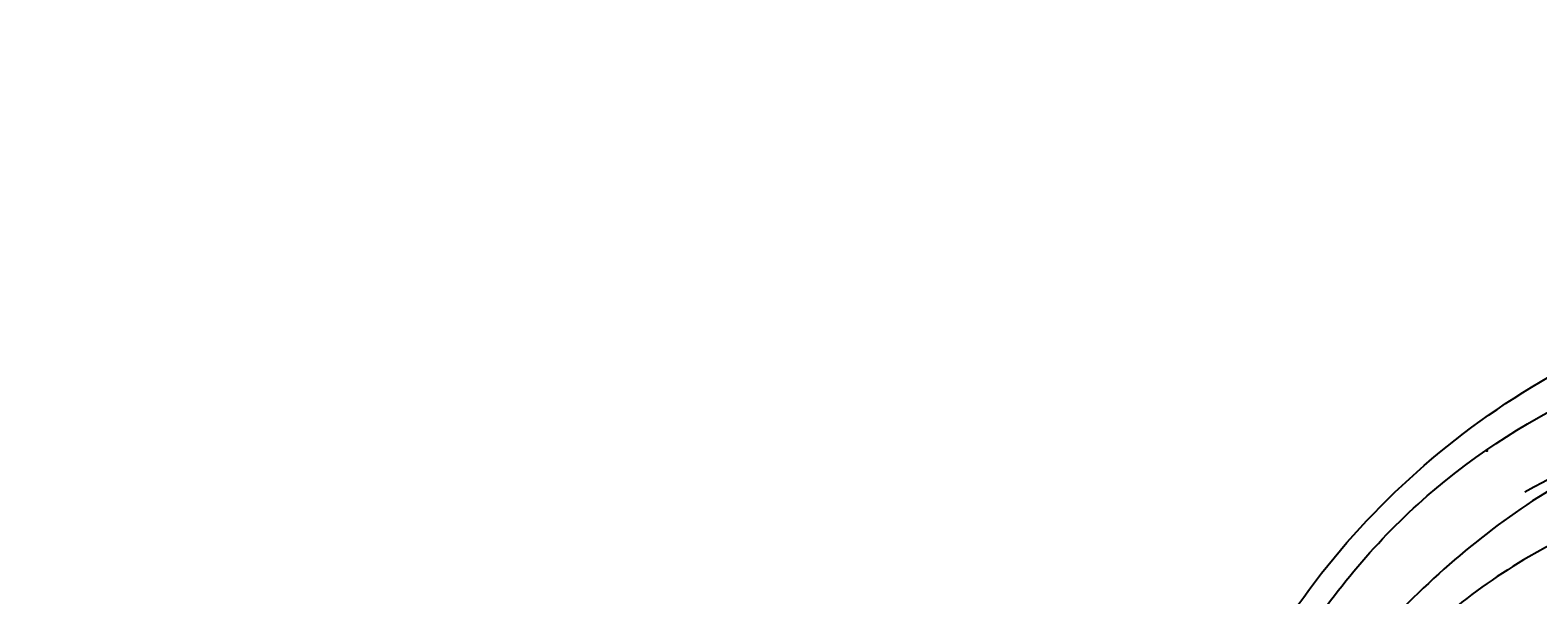
# Model space of a CAD drawing. Units: millimetres. Extents: x 5083 to 7603, y 1713 to 3495.
# Drawn here: x 7201 to 7212, y 2154 to 2159 of the extents above; entities that cross this region are included whole.
import ezdxf

# ---------------------------------------------------------------- set-up
doc = ezdxf.new("R2010")
doc.units = ezdxf.units.MM
doc.linetypes.add('HIDDEN', pattern=[9.525, 6.35, -3.175])
doc.layers.add('H-06.木作(細線)', color=8, linetype='Continuous')
doc.layers.add('H-08.木作(細線)', color=8, linetype='Continuous')
doc.layers.add('logo', color=240, linetype='Continuous', plot=False)
doc.styles.get("Standard").update_dxf_attribs({"font": 'arial.ttf'})

# ---------------------------------------------------------------- blocks, each defined once
blk = doc.blocks.new('logo')
at = {"layer": 'logo'}
h = blk.add_hatch(color=256, dxfattribs=at)
edge = h.paths.add_edge_path()
edge.add_ellipse((0.2, 0.6), major_axis=(0.323, 0.566), ratio=0.659111, start_angle=263.8576, end_angle=429.825)
edge.add_arc((0, 1.4), 0.399, 258.9967, 261.058)
edge.add_ellipse((0.2, 0.6), major_axis=(0.314, 0.551), ratio=0.659838, start_angle=263.243, end_angle=428.5195, ccw=False)
edge.add_arc((0.5, 0.4), 0.0433, 263.9962, 282.4455)
edge = h.paths.add_edge_path()
edge.add_ellipse((0.2, 0.6), major_axis=(0.314, 0.551), ratio=0.659838, start_angle=70.2744, end_angle=262.8394, ccw=False)
edge.add_arc((0, 1.2), 0.237, 245.2323, 248.2557, ccw=False)
edge.add_ellipse((0.2, 0.6), major_axis=(0.323, 0.566), ratio=0.659111, start_angle=71.1999, end_angle=263.5875)
edge.add_arc((0.5, 0.4), 0.0389, 266.4658, 288.3928, ccw=False)
edge = h.paths.add_edge_path(flags=17)
edge.add_line((0.2, 1), (0.2, 1))
edge.add_arc((0, 1.4), 0.399, 261.058, 296.4699, ccw=False)
edge.add_ellipse((0.2, 0.6), major_axis=(0.314, 0.551), ratio=0.659838, start_angle=68.5195, end_angle=70.2744)
edge.add_arc((0, 1.2), 0.237, 248.2557, 287.7329)
edge.add_arc((0.2, 0.8), 0.155, 119.2735, 139.7006)
edge.add_arc((0.4, 0.6), 0.526, 137.2638, 146.3296)
edge.add_arc((0.7, 0.5), 0.794, 150.4954, 153.1332)
edge.add_arc((0.2, 0.1), 0.799, 100.8186, 103.2077, ccw=False)
edge.add_arc((0.3, 0.7), 0.325, 138.9231, 148.8948, ccw=False)
edge.add_arc((0.6, 0.4), 0.758, 124.4657, 138.4002, ccw=False)
edge = h.paths.add_edge_path()
edge.add_arc((0, 1.2), 0.237, 233.3596, 245.2323)
edge.add_ellipse((0.2, 0.6), major_axis=(0.323, 0.566), ratio=0.659111, start_angle=69.825, end_angle=71.1999, ccw=False)
edge.add_arc((0, 1.4), 0.399, 251.1923, 258.9967, ccw=False)
h.paths.add_polyline_path([(-0.1, 0.8, -0.021859), (0, 0.8, -0.004955), (0, 0.8, 0.012967), (0, 0.8, 0.223317), (-0.2, 0.7, 0.425243), (-0.2, 0.6, 0.393247), (0, 0.7, -0.084558), (0, 0.8, 0.019194), (0, 0.8, 0.004726), (0, 0.8, 0.021148), (0, 0.7, -0.080721), (-0.1, 0.7, -0.104113), (-0.1, 0.6, -0.094873), (-0.2, 0.6, -0.207877), (-0.2, 0.6, -0.223034), (-0.2, 0.7, -0.16869)], flags=17)
h.paths.add_polyline_path([(0.4, 1, 0.088592), (0.3, 1, 0.140724), (0.2, 0.8, -0.012272), (0.2, 0.8, -0.041532), (0.2, 0.8, 0.005558), (0.2, 0.8, -0.187874)], flags=17)
h.paths.add_polyline_path([(0.2, 0.7, 0.011592), (0.2, 0.8, 0.056884), (0.2, 0.8, -0.271208), (0.1, 0.7, -0.679677), (0, 0.8, -0.290071), (0.2, 0.8, -0.103922), (0.2, 0.8, 0.053349), (0.2, 0.8, -0.004508), (0.2, 0.8, 0.220604), (0.1, 0.9, -0.015501), (0, 0.8, 0.008768), (0, 0.8, 0.029539), (0, 0.8, 1.009367)], flags=17)
h.paths.add_polyline_path([(0.2, 0.8, -0.008928), (0.2, 0.8, -0.347678), (0.2, 0.6, 0.00727), (0.1, 0.6, -0.035606), (0.1, 0.6, 0.01139), (0.1, 0.6, 0.012101), (0.2, 0.6, 0.461639)], flags=17)
h.paths.add_polyline_path([(0.1, 0.7, 0.433181), (0, 0.6, 0.04486), (0, 0.6, -0.026783), (0, 0.6, -0.142026), (0, 0.6, -0.307429), (0.1, 0.7, -0.953401), (0.1, 0.6, 0.069613), (0, 0.6, 0.042891), (0, 0.6, -0.067719), (0.1, 0.6, 0.893379)], flags=17)
h.paths.add_polyline_path([(0, 0.6, -0.009243), (0, 0.6, -0.026651), (0, 0.6, 0.013684), (0, 0.6, 0.174326), (0, 0.6, 0.391287), (0, 0.6, 0.210555), (0, 0.6), (0, 0.6, 0.001326), (0, 0.6, -0.005065), (0, 0.6, -0.027528), (0, 0.6, -0.195292), (0, 0.6, -0.659298)], flags=17)
h.paths.add_polyline_path([(0, 0.6, 0.023127), (0, 0.6, 0.184672), (0, 0.6, 0.098355), (0.1, 0.6, -0.009788), (0, 0.6, -0.240413)], flags=17)
h.paths.add_polyline_path([(0.1, 0.6, -0.002039), (0, 0.6, 0.07599), (0.1, 0.5, 0.108431), (0.2, 0.5, -0.004552), (0.2, 0.6, -0.028332), (0.2, 0.5, -0.123708)], flags=17)
h.paths.add_polyline_path([(0.4, 0.7, -0.55173), (0.4, 0.7, -0.18979), (0.3, 0.6, -0.013881), (0.3, 0.6, 0.011039), (0.3, 0.6, 0.022162), (0.3, 0.6, -0.010966), (0.3, 0.6, -0.001761), (0.3, 0.6, 0.034744), (0.4, 0.6, 0.086103), (0.4, 0.7, 0.506659), (0.4, 0.8, 0.355205), (0.3, 0.7, 0.093422), (0.2, 0.6, 0.017263), (0.3, 0.6, -0.31391)], flags=17)
h.paths.add_polyline_path([(0.3, 0.5, -0.009702), (0.3, 0.6, -0.004936), (0.3, 0.6, -0.035369), (0.2, 0.5, -0.002587), (0.2, 0.5, 0.014405), (0.2, 0.5, -0.020509)], flags=17)
h.paths.add_polyline_path([(0.3, 0.5, -0.007857), (0.3, 0.6, 0.009702), (0.3, 0.5, 0.020509), (0.2, 0.5, 0.000681), (0.2, 0.5, -0.002588), (0.2, 0.5, -0.013713), (0.2, 0.5, -0.01198)], flags=17)
h.paths.add_polyline_path([(0.3, 0.5, -0.036579), (0.3, 0.5, 0.01198), (0.2, 0.5, 0.013411), (0.2, 0.5, 0.001089), (0.2, 0.5, 0.015933), (0.2, 0.4, -0.190203), (0.2, 0.3, -0.266161), (0.1, 0.3, -0.207317), (0.2, 0.5, -0.064593), (0.2, 0.5, -0.001017), (0.2, 0.5, -0.000681), (0.2, 0.5, 0.152538), (0.1, 0.4, 0.230241), (0.1, 0.2, 0.234095), (0.2, 0.3, 0.172717), (0.3, 0.4, 0.028132), (0.3, 0.4, -0.014352), (0.3, 0.5, 0.062016), (0.3, 0.4, 0.349487), (0.5, 0.5, 0.392407), (0.4, 0.6, 0.130108), (0.4, 0.6, 0.001865), (0.3, 0.6, -0.054721), (0.3, 0.6, 0.014593), (0.3, 0.6, 0.007857), (0.3, 0.5, -0.01108), (0.3, 0.6, -0.100678), (0.4, 0.6, -0.349203), (0.4, 0.6, -0.402437), (0.3, 0.5, -0.009974), (0.3, 0.5, 0.613372), (0.3, 0.5, 0.175713), (0.3, 0.5, -0.002484), (0.3, 0.5, -0.463644), (0.3, 0.5, -0.513768), (0.3, 0.5, -0.075052), (0.3, 0.5, 0.007944)], flags=17)
h.paths.add_polyline_path([(0.3, 0.4, -0.062016), (0.3, 0.5, -0.007786), (0.3, 0.4, 0.027572), (0.3, 0.4, 0.0582), (0.3, 0.4, 0.26466), (0.4, 0.3, 0.315327), (0.5, 0.3, -0.025867), (0.5, 0.3, -0.380363), (0.4, 0.3, -0.153954), (0.3, 0.4, -0.090831)], flags=17)
h.paths.add_polyline_path([(0.5, 0.4, 0.336432), (0.5, 0.3, 0.025867), (0.5, 0.3, 0.026394), (0.5, 0.3, -0.025927), (0.5, 0.3, -0.173285), (0.5, 0.4, -0.685315), (0.5, 0.4, -0.491027), (0.5, 0.3, -0.040547), (0.5, 0.3, 0.025927), (0.5, 0.3, 0.139653), (0.5, 0.4, 1.004843)], flags=17)
h.paths.add_polyline_path([(0.4, 1, 0.143839), (0.3, 1, 0.069213), (0.3, 1, -0.088592), (0.4, 1, 0.404636)], flags=17)
h.paths.add_polyline_path([(0.3, 0.9, -0.01627), (0.3, 1, -0.069213), (0.3, 1, 0.037626), (0.2, 0.9, -0.082213), (0, 0.9, 0.004306), (0, 0.9, 0.008989), (0, 0.8, -0.006474), (0, 0.8, -0.136946), (0.1, 0.9, 0.054668)], flags=17)
for points in [[(0, 0.8, 0.019194), (0, 0.8, 0.004726), (0, 0.8, -0.044587), (0, 0.7, -0.07623), (-0.1, 0.7, -0.235864), (-0.2, 0.6, -0.450297), (-0.2, 0.7, -0.16869), (-0.1, 0.8, -0.021859), (0, 0.8, -0.004955), (0, 0.8, 0.012967), (0, 0.8, 0.223317), (-0.2, 0.7, 0.425243), (-0.2, 0.6, 0.393247), (0, 0.7, -0.084558)], [(-0.2, 0.6, -0.206522), (-0.2, 0.6, 0.207877), (-0.2, 0.6, 0.024305), (-0.1, 0.6, -0.043373)], [(0.3, 0.6, -0.011039), (0.3, 0.6, -0.017263), (0.2, 0.6, 0.004552), (0.2, 0.5, 0.002587), (0.2, 0.5, 0.035369)]]:
    blk.add_hatch(color=256, dxfattribs=at).paths.add_polyline_path(points)
h = blk.add_hatch(color=256, dxfattribs=at)
edge = h.paths.add_edge_path()
edge.add_ellipse((0.2, 0.6), major_axis=(0.314, 0.551), ratio=0.659838, start_angle=68.5195, end_angle=70.2744, ccw=False)
edge.add_arc((0, 1.4), 0.399, 258.9967, 261.058, ccw=False)
edge.add_ellipse((0.2, 0.6), major_axis=(0.323, 0.566), ratio=0.659111, start_angle=69.825, end_angle=71.1999)
edge.add_arc((0, 1.2), 0.237, 245.2323, 248.2557)
h = blk.add_hatch(color=256, dxfattribs=at)
h.paths.add_polyline_path([(0.2, 0.8, 0.041532), (0.2, 0.8, 0.012272), (0.2, 0.8, 0.004508), (0.2, 0.8, -0.053349), (0.2, 0.8, -0.056884), (0.2, 0.8, 0.008928)])
h.paths.add_polyline_path([(0, 0.8, -0.008989), (0, 0.9, 0.010425), (0, 0.8, 0.004955), (0, 0.8, -0.019194)])
h.paths.add_polyline_path([(0.1, 0.9, 0.136946), (0, 0.8, -0.008768), (0, 0.8, 0.015501)])
h.paths.add_polyline_path([(0, 0.6, 0.026783), (0, 0.6, 0.026651), (0, 0.6, -0.023127), (0, 0.6, -0.042891)])
h.paths.add_polyline_path([(0.1, 0.6, -0.01139), (0.1, 0.6, -0.098355), (0, 0.6, 0.027528), (0, 0.6, 0.005065), (0, 0.6, 0.002039)])
for p, q in [((0, 0.6), (0, 0.6)), ((0.2, 1), (0.2, 1))]:
    blk.add_line(p, q, dxfattribs=at)
at = {"layer": 'logo', "lineweight": 0}
for p, q in [((0, 0.6), (0, 0.6)), ((0.2, 1), (0.2, 1))]:
    blk.add_line(p, q, dxfattribs=at)
at = {"layer": 'logo'}
for points in [[(0.2, 1, 0.060876), (0.1, 0.9, 0.137716), (0, 0.7, -0.393247), (-0.2, 0.6, 79.578459)], [(-0.2, 0.6, -0.425243), (-0.2, 0.7, -0.223317), (0, 0.8, -0.027703), (0, 0.9, 0.082213), (0.2, 0.9, -0.037626), (0.3, 1, -0.143839), (0.4, 1, -0.872775)], [(-0.2, 0.6, -0.434531), (-0.2, 0.7, -0.16869), (-0.1, 0.8, 0.909183)], [(-0.1, 1, 0.200172), (0.2, 1, -0.066965)], [(-0.1, 1, 0.241802), (0.1, 1, 0.575938)], [(-0.1, 0.8, -0.056349), (0, 0.8, 0.070229), (0.3, 0.9, 0.769245)], [(0.1, 0.9, 0.039578), (0, 0.9, 0.021193), (0, 0.8, 0.700396)], [(0, 0.8, -0.416943), (0.2, 0.8, 0.828532)], [(0, 0.8, 0.021148), (0, 0.7, 0.658186)], [(0.2, 0.8, -0.329321), (0.1, 0.7, -0.679677), (0, 0.8, 0.415871)], [(0, 0.8, -0.290071), (0.2, 0.8, -0.539799), (0.2, 0.6, 0.00727), (0.1, 0.6, -1.51475)], [(0.2, 0.8, -0.026083), (0.2, 0.7, -1.009367), (0, 0.8, 0.624773)], [(0.1, 0.6, -0.338614), (0, 0.6, -0.659298), (0, 0.6, -0.100316), (0.1, 0.6, 0.893379), (0.1, 0.7, 0.433181), (0, 0.6, 0.289299), (0, 0.6, 0.081086), (0.1, 0.5, -0.684784)], [(0, 0.6, -0.210555), (0, 0.6, -0.391287), (0, 0.6, -0.174326), (0, 0.6, -0.110406), (0.1, 0.6, 0.953401), (0.1, 0.7)], [(0.1, 0.7, 0.307429), (0, 0.6, 0.446432), (0, 0.6, 0.145269), (0.2, 0.5, -0.214979)], [(0.2, 0.6, -0.015466), (0, 0.6, 0.608014)], [(0.1, 1, 0.089367), (0.1, 0.9, 0.028397)], [(0.1, 0.5, 0.111049), (0.2, 0.5, 0.147976), (0.4, 0.6, 0.393525)], [(0.3, 0.5, -0.035926), (0.3, 0.4, -0.172717), (0.2, 0.3, -0.234095), (0.1, 0.2, -0.230241), (0.1, 0.4, -0.17359), (0.3, 0.5)], [(0.2, 0.5, 0.016972), (0.2, 0.4, -0.190203), (0.2, 0.3, -0.266161), (0.1, 0.3, -0.290937), (0.2, 0.5, 0.211969)], [(0.2, 1, 0.002733), (0.2, 1)], [(0.3, 1, 0.216717), (0.2, 0.8, 0.638327)], [(0.4, 1, 0.187874), (0.2, 0.8, 0.783226)], [(0.2, 0.8, -0.513007), (0.2, 0.6, -1.702754)], [(0.4, 0.6, 0.086103), (0.4, 0.7, 0.506659), (0.4, 0.8, 0.355205), (0.3, 0.7, 0.113269), (0.2, 0.5, 0.583131)], [(0.2, 0.5, 0.059536), (0.3, 0.6, 0.18979), (0.4, 0.7, 0.55173), (0.4, 0.7, 0.38162), (0.3, 0.5, -0.007944), (0.3, 0.5, -0.007944)], [(0.2, 0.5, -0.023063), (0.3, 0.6, -0.100678), (0.4, 0.6, -0.349203), (0.4, 0.6, -0.402437), (0.3, 0.5, -0.247136)], [(0.3, 0.9, -0.105013), (0.4, 1, 0.404636), (0.4, 1, 1.743742)], [(0.3, 0.5, -0.035274), (0.3, 0.6, -0.003626), (0.4, 0.6, 0.389489)], [(0.4, 0.6, -0.130108), (0.4, 0.6, -0.392407), (0.5, 0.5, -0.420619), (0.3, 0.5, -0.420619)], [(0.3, 0.5, -0.175713), (0.3, 0.5, -0.613372), (0.3, 0.5)], [(0.3, 0.5, 0.009974), (0.3, 0.5, 0.009974)], [(0.3, 0.5, 0.513768), (0.3, 0.5, 0.463644), (0.3, 0.5, 0.463644)], [(0.3, 0.5, -0.075052), (0.3, 0.5)], [(0.3, 0.4, 0.090831), (0.3, 0.4, 0.169704), (0.4, 0.3)], [(0.5, 0.4, -0.166662), (0.5, 0.3, -0.70739)]]:
    blk.add_lwpolyline(points, format="xyb", dxfattribs=at)
at = {"layer": 'logo', "lineweight": 0}
for centre, radius, start, end in [((0.1, 0.6), 0.292, 119.8523, 158.1526), ((0.1, 0.6), 0.28, 114.7362, 165.0904), ((-0.2, 0.7), 0.111, 272.2715, 325.3573), ((-0.1, 0.7), 0.0336, 149.7688, 246.7364), ((-0.2, 0.6), 0.0374, 171.8348, 263.9838), ((-0.2, 0.8), 0.146, 267.5844, 353.4527), ((0, 1.4), 0.399, 251.1923, 296.4699), ((0.1, 0.4), 0.462, 110.1482, 115.1572), ((-0.3, 0.8), 0.225, 324.2142, 341.6511), ((-0.2, 1.7), 0.875, 285.3109, 288.8633), ((-0.1, 1.5), 0.618, 283.2744, 302.0739), ((0.2, 0.1), 0.799, 99.8317, 100.8186), ((0.3, 0.7), 0.325, 148.8948, 150.9548), ((0.1, 0.7), 0.131, 90.6121, 121.8036), ((0.2, 0.1), 0.799, 100.8186, 103.2077), ((0.3, 0.7), 0.325, 148.8948, 150.9548), ((0.4, 0.6), 0.526, 137.2638, 146.3296), ((0.7, 0.5), 0.794, 150.4954, 153.1332), ((0.2, 0.1), 0.799, 100.8186, 103.2077), ((0.3, 0.7), 0.325, 138.9231, 148.8948), ((0.1, 0.4), 0.462, 102.2567, 104.2662), ((0.1, 0.7), 0.131, 121.8036, 128.5716), ((0.1, 0.8), 0.101, 147.8295, 328.8978), ((0.1, 0.8), 0.0664, 143.3048, 280.117), ((0.1, 0.7), 0.11, 60.1861, 124.8898), ((0.1, 0.4), 0.462, 104.2662, 105.7498), ((0.7, 0.5), 0.794, 153.1332, 154.2687), ((0.1, 0.4), 0.462, 105.7498, 110.1482), ((0.1, 0.4), 0.462, 105.7498, 110.1482), ((0.7, 0.5), 0.794, 154.2687, 155.3518), ((-0.5, 0.9), 0.5, 339.9296, 350.1414), ((0.7, 0.5), 0.794, 153.1332, 154.2687), ((0.2, 0.1), 0.799, 103.2077, 106.1792), ((0.3, 0.7), 0.325, 150.9548, 170.2881), ((0.1, 0.6), 0.0622, 70.679, 164.3644), ((0.1, 0.6), 0.0367, 83.4964, 151.8522), ((0.1, 0.6), 0.064, 167.0919, 177.3661), ((0, 0.5), 0.117, 96.281, 102.4178), ((0.1, 0.6), 0.0419, 133.7672, 166.1009), ((0, 0.5), 0.117, 80.3525, 96.281), ((0.1, 0.6), 0.0419, 166.1009, 175.9249), ((0, 0.5), 0.123, 80.8228, 96.3193), ((0, 0.5), 0.123, 96.3193, 101.6186), ((0.1, 0.6), 0.064, 183.4727, 225.325), ((0, 0.6), 0.0383, 275.0659, 297.535), ((0.1, 0.6), 0.0419, 175.9249, 229.9973), ((0, 0.5), 0.117, 96.281, 102.4178), ((0.1, 0.6), 0.064, 177.3661, 183.4727), ((0, 0.5), 0.123, 96.3193, 101.6186), ((0.1, 0.6), 0.0419, 166.1009, 175.9249), ((0.1, 0.6), 0.064, 177.3661, 183.4727), ((0, 0.5), 0.117, 102.4178, 105.5537), ((0, 0.6), 0.0386, 98.6046, 138.1597), ((0, 0.6), 0.027, 151.6425, 237.1215), ((0, 0.6), 0.0459, 234.5859, 282.1467), ((-0.7, 2.4), 1.97, 291.5203, 291.8241), ((0.1, 0.7), 0.155, 238.0585, 239.2194), ((0.1, 0.6), 0.064, 225.325, 231.6324), ((0, 0.6), 0.0383, 230.8646, 275.0659), ((0, 0.6), 0.0177, 105.7526, 239.3398), ((0, 0.5), 0.123, 101.6186, 103.7368), ((0.6, 0.4), 0.758, 124.4657, 138.4002), ((0.2, 0.8), 0.155, 119.2735, 139.7006), ((0.1, 0.7), 0.131, 40.8505, 90.6121), ((-0.2, 1.7), 0.875, 288.8633, 301.3798), ((0.1, 0.8), 0.116, 281.7653, 342.4614), ((0.1, 0.6), 0.0217, 251.3968, 65.9306), ((0.1, 0.6), 0.0353, 243.9263, 51.0341), ((1.9, -3), 4.02, 115.8994, 117.5656), ((0, 0.6), 0.0383, 297.535, 305.6919), ((0.2, 0.8), 0.211, 240.9381, 243.5484), ((-0.7, 2.4), 1.97, 292.2914, 295.0645), ((-0.7, 2.4), 1.97, 291.8241, 292.2914), ((0.1, 0.7), 0.155, 239.2194, 256.6015), ((0.2, 0.9), 0.321, 258.87, 283.6239), ((0.2, 0.8), 0.211, 243.5484, 271.7569), ((0.2, 0.8), 0.211, 238.695, 240.9381), ((0.4, 0.3), 0.273, 124.9761, 186.879), ((0.4, 0.3), 0.329, 122.0966, 156.7882), ((0.3, 0.3), 0.166, 155.203, 207.0666), ((0.5, 0.7), 0.286, 131.3266, 163.3678), ((0.5, 0.7), 0.291, 117.4328, 159.9943), ((0.7, 0.1), 0.935, 112.6486, 121.2678), ((-0.6, 1.1), 0.874, 336.959, 339.6154), ((0.1, 0.7), 0.114, 23.2852, 36.3079), ((0.1, 0.7), 0.114, 36.3079, 60.04), ((0.1, 0.8), 0.116, 342.4614, 354.6764), ((0.5, 0.7), 0.286, 163.3678, 164.401), ((0.1, 0.7), 0.13, 31.6961, 41.2089), ((0.1, 0.7), 0.131, 38.0381, 40.8505), ((0.5, 0.7), 0.286, 163.3678, 164.401), ((0.1, 0.8), 0.116, 342.4614, 354.6764), ((0.1, 0.7), 0.114, 23.2852, 36.3079), ((-0.6, 1.1), 0.874, 339.6154, 341.6615), ((-0.6, 1.1), 0.874, 339.6154, 341.6615), ((0.1, 0.7), 0.114, 306.5995, 23.2852), ((0.1, 0.7), 0.13, 292.5765, 31.6961), ((0.1, 0.7), 0.131, 38.0381, 40.8505), ((0.1, 0.7), 0.13, 31.6961, 41.2089), ((-0.6, 1.1), 0.874, 341.6615, 342.9354), ((0.1, 1.1), 0.581, 279.4802, 283.4362), ((0.6, 0.6), 0.32, 182.4453, 183.4886), ((0.1, 1.1), 0.581, 272.9888, 279.4802), ((0.2, 0.8), 0.256, 273.4512, 281.5539), ((0.2, 0.9), 0.321, 283.6239, 284.2167), ((0.6, 0.6), 0.32, 183.4886, 186.7897), ((0.5, 0), 0.577, 115.5374, 118.2829), ((0.4, 0.3), 0.281, 122.374, 125.4474), ((-0.3, 0.5), 0.545, 7.5429, 8.1488), ((0.6, 0.6), 0.32, 186.7897, 186.9458), ((0.4, 0.3), 0.329, 117.3968, 122.0966), ((0.4, 0.7), 0.226, 95.6485, 115.8995), ((0.4, 0.9), 0.101, 81.2439, 113.9848), ((0.5, 0.7), 0.286, 115.4894, 131.3266), ((0.4, 0.7), 0.226, 95.6485, 115.8995), ((0.4, 0.7), 0.226, 115.8995, 119.6279), ((0.5, 0.7), 0.286, 115.4894, 131.3266), ((0.4, 0.6), 0.137, 82.2276, 160.4489), ((0.2, 0.8), 0.227, 292.2367, 335.222), ((0.5, 0.6), 0.187, 109.838, 179.5483), ((0.1, 1.1), 0.581, 283.4362, 286.6173), ((0.5, 0.6), 0.187, 179.5483, 182.0782), ((0.2, 0.8), 0.256, 281.5539, 286.6322), ((0.4, 0.2), 0.406, 108.6958, 111.2089), ((2.6, -4.4), 5.41, 114.0704, 114.474), ((0.2, 0.8), 0.256, 299.1609, 307.1205), ((2.6, -4.4), 5.41, 113.6429, 114.0704), ((0.2, 0.8), 0.256, 286.6322, 299.1609), ((0.4, 0.2), 0.406, 111.2089, 114.5532), ((0.5, 0.6), 0.187, 183.2094, 185.01), ((0.5, 0), 0.577, 112.9982, 115.5374), ((0.4, 0.3), 0.29, 94.0374, 117.0335), ((0.3, 0.6), 0.111, 267.175, 354.8617), ((0.4, 0.2), 0.406, 114.5532, 116.7766), ((0.5, 0.6), 0.187, 182.0782, 183.2094), ((0.3, 0.6), 0.136, 244.3758, 335.626), ((0.4, 0.4), 0.113, 165.2767, 167.5624), ((0.3, 0.5), 0.0251, 327.1994, 93.2945), ((0.3, 0.5), 0.0241, 86.756, 126.6195), ((-1.1, 0.4), 1.36, 4.2266, 4.7959), ((0.3, 0.5), 0.0148, 48.9877, 148.4858), ((0.3, 0.5), 0.016, 301.3037, 50.0743), ((0.3, 0.5), 0.0724, 235.2903, 252.4587), ((-1.1, 0.4), 1.36, 3.6768, 5.4974), ((0.5, 0.6), 0.187, 185.01, 193.3895), ((0.6, 0.4), 0.32, 175.9493, 185.5558), ((0.3, 0.6), 0.136, 244.3758, 258.5706), ((0.6, 0.4), 0.32, 175.9493, 185.5558), ((0.3, 0.4), 0.038, 179.2922, 192.6156), ((0.4, 0.4), 0.142, 192.9154, 252.2115), ((0.5, 0.4), 0.143, 189.1555, 227.6818), ((0.4, 0.4), 0.104, 219.3152, 312.3495), ((0.4, 1), 0.0392, 258.5502, 346.6702), ((0.4, 0.7), 0.0613, 327.2799, 74.7579), ((0.4, 0.7), 0.0345, 330.444, 85.9913), ((0.2, 0.8), 0.262, 310.2009, 329.8856), ((0.4, 0.5), 0.0627, 337.3085, 63.01), ((0.4, 0.5), 0.103, 81.5328, 111.1847), ((0.4, 0.6), 0.0267, 8.5098, 85.5073), ((0.4, 0.4), 0.106, 252.0283, 322.0343), ((0.5, 0.4), 0.0389, 177.6916, 252.0699), ((0.5, 0.4), 0.0248, 345.864, 166.4176), ((0.5, 0.4), 0.0433, 213.0653, 252.3889), ((0.5, 0.4), 0.0192, 85.2505, 222.9442), ((0.5, 0.4), 0.0263, 331.2506, 75.8597), ((0.4, 0.4), 0.0917, 317.7365, 327.0242), ((0.5, 0.4), 0.0433, 252.3889, 295.424), ((0.5, 0.4), 0.0389, 252.0699, 306.6919)]:
    blk.add_arc(centre, radius, start, end, dxfattribs=at)
at = {"layer": 'logo'}
for major_axis, ratio in [((0.314, 0.551), 0.659838), ((0.323, 0.566), 0.659111)]:
    blk.add_ellipse((0.2, 0.6), major_axis=major_axis, ratio=ratio, dxfattribs=at)
at = {"layer": 'logo', "insert": (-0.2, 0.2), "char_height": 0.0564, "width": 0.764, "attachment_point": 1}
blk.add_mtext('{\\fVerdana|b0|i1|c0|p34;GOODWARE}', dxfattribs=at)
blk = doc.blocks.new('SE-21058L-d')
at = {"layer": 'H-08.木作(細線)', "ltscale": 0.2}
for points, knots in [([(126.01, -47.87), (117.6, -55.18), (98.76, -68.68), (62.16, -78.15), (17.78, -71.12), (-19.59, -45.52), (-39.52, -10.59), (-55.83, 15.61), (-75.33, 29.07), (-87.15, 32.83), (-91.87, 34.34)], [205.462717, 205.462717, 205.462717, 205.462717, 234.67919, 274.246757, 315.319099, 366.308335, 403.412465, 435.44514, 457.75577, 472.604065, 472.604065, 472.604065, 472.604065]), ([(126.01, -47.87), (117.6, -55.18), (98.76, -68.68), (62.16, -78.15), (17.78, -71.12), (-19.59, -45.52), (-39.52, -10.59), (-55.83, 15.61), (-74.53, 28.51), (-85.35, 32.24), (-89.17, 33.47)], [205.462717, 205.462717, 205.462717, 205.462717, 234.67919, 274.246757, 315.319099, 366.308335, 403.412465, 435.44514, 457.75577, 469.766505, 469.766505, 469.766505, 469.766505]), ([(126.01, -47.87), (117.6, -55.18), (98.76, -68.68), (62.16, -78.15), (17.78, -71.12), (-19.59, -45.52), (-39.52, -10.59), (-55.83, 15.61), (-74.53, 28.51), (-85.35, 32.24), (-89.17, 33.47)], [205.462717, 205.462717, 205.462717, 205.462717, 234.67919, 274.246757, 315.319099, 366.308335, 403.412465, 435.44514, 457.75577, 469.766505, 469.766505, 469.766505, 469.766505]), ([(26.57, -27.86), (28.62, -30.39), (36.73, -40.4), (54.42, -51.1), (70.63, -52.19), (77.17, -52.62)], [0, 0, 0, 0, 9.779217, 38.684763, 58.223789, 58.223789, 58.223789, 58.223789]), ([(15.9, -31.57), (17.95, -35.21), (23.87, -45.68), (41.41, -53.83), (63.1, -59.54), (84.42, -57.98), (103.75, -52.36), (112.96, -45.4), (117.16, -42.23)], [0, 0, 0, 0, 12.343612, 35.537094, 54.682448, 79.787943, 98.472659, 114.15916, 114.15916, 114.15916, 114.15916]), ([(3.94, -40.22), (7.25, -43.13), (15.13, -50.07), (31.08, -58.52), (53.35, -64.58), (79.1, -63.14), (104.83, -56.03), (119.32, -45.39), (125.61, -38.37)], [0, 0, 0, 0, 13.195344, 31.436843, 53.586851, 81.607538, 107.627608, 133.151801, 133.151801, 133.151801, 133.151801]), ([(1.72, -41.24), (7.01, -45.64), (17.48, -54.36), (36.74, -62.06), (50.15, -63.98), (56.91, -64.94)], [0, 0, 0, 0, 20.546356, 40.681326, 61.143759, 61.143759, 61.143759, 61.143759]), ([(125.33, -44.47), (122.22, -47.2), (112.69, -56.04), (93.99, -66.38), (60.9, -75.09), (23.79, -67.67), (2.48, -50.86), (-5.93, -44.23)], [55.052175, 55.052175, 55.052175, 55.052175, 65.700787, 93.50708, 118.349949, 167.397925, 199.390186, 199.390186, 199.390186, 199.390186]), ([(125.33, -44.47), (122.22, -47.2), (112.69, -56.04), (93.99, -66.38), (60.9, -75.09), (23.79, -67.67), (2.48, -50.86), (-5.93, -44.23)], [55.052175, 55.052175, 55.052175, 55.052175, 65.700787, 93.50708, 118.349949, 167.397925, 199.390186, 199.390186, 199.390186, 199.390186])]:
    blk.add_open_spline(points, degree=3, knots=knots, dxfattribs=at)
at = {"layer": 'H-08.木作(細線)', "xscale": 0.13824, "yscale": 0.13824, "zscale": 0.13824}
blk.add_blockref('logo', (57.64, -72.06), dxfattribs=at)
blk = doc.blocks.new('AA-0005-01')
at = {"rotation": 306.5082282047231}
blk.add_blockref('SE-21058L-d', (28101.18, -15329.57), dxfattribs=at)

msp = doc.modelspace()

# ---------------------------------------------------------------- linework, layer by layer
at = {"layer": 'H-06.木作(細線)', "color": 2, "linetype": 'HIDDEN', "extrusion": (0, 0, -1)}
msp.add_ellipse((7219.941, 2133.227), major_axis=(-37.895, 37.472), ratio=0.890542, start_param=-10.995574, end_param=-4.712389, dxfattribs=at)

# ---------------------------------------------------------------- block references
at = {"layer": 'H-06.木作(細線)', "xscale": 0.06217869096592908, "yscale": 0.06217869096592908, "zscale": 0.06217869096592908, "rotation": 270}
msp.add_blockref('AA-0005-01', (8170.727, 3901.073), dxfattribs=at)

doc.saveas('drawing.dxf')
